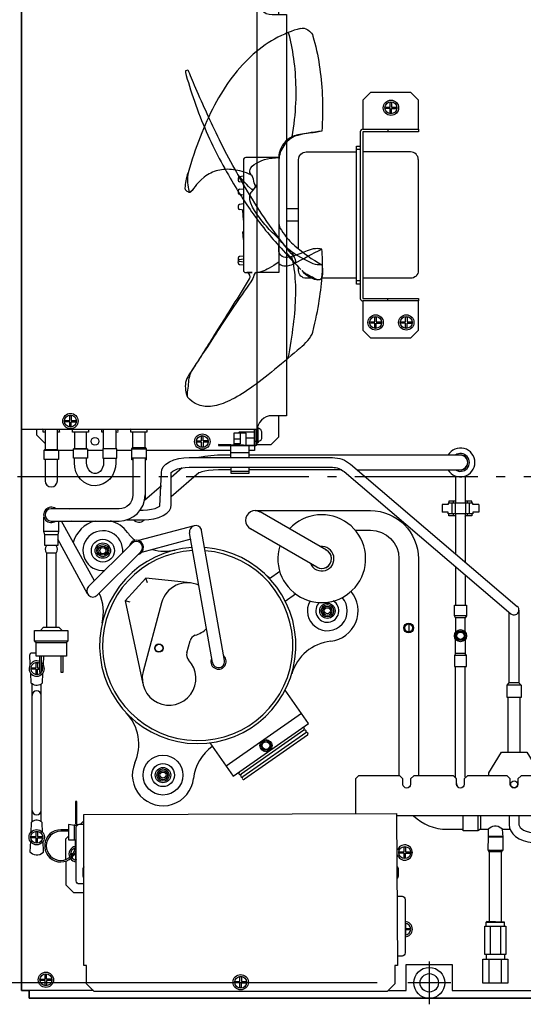
# Model space of a CAD drawing. Extents: x -1166 to 965, y -738 to 817.
# Drawn here: x -441 to -113, y -344 to 298 of the extents above; entities that cross this region are included whole.
import ezdxf

# ---------------------------------------------------------------- set-up
doc = ezdxf.new("R2010")
doc.units = 0
doc.header["$LTSCALE"] = 20
doc.header["$MEASUREMENT"] = 0
doc.linetypes.add('DASHDOT', pattern=[5.5, 4, -0.6, 0.3, -0.6])
for name, color, linetype in [('BASIS', 6, 'DASHDOT'), ('DETAIL', 5, 'CONTINUOUS'), ('FIX', 11, 'CONTINUOUS'), ('NOTE', 4, 'CONTINUOUS'), ('OUTLINE', 3, 'CONTINUOUS'), ('SIZE', 30, 'CONTINUOUS')]:
    doc.layers.add(name, color=color, linetype=linetype)

msp = doc.modelspace()

# ---------------------------------------------------------------- linework, layer by layer
at = {"layer": 'BASIS', "color": 6, "linetype": 'DASHDOT'}
msp.add_lwpolyline([(517.537, 0), (-517.537, 0)], dxfattribs=at)
at = {"layer": 'DETAIL', "color": 5, "linetype": 'CONTINUOUS'}
for points in [[(-189, -318), (-159, -318), (-159, -335), (-92, -335), (-92, 335), (-159, 335), (-159, 318), (-189, 318), (-189, 335), (-440, 335), (-440, -335), (-440, 31.2), (-286.4, 31.2)], [(-434.5, -340), (435, -340), (-434.5, -340), (435, -340), (-435, -340), (435, -340), (435, -335), (440, -335), (440, 335), (440, -335), (440, 335), (440, -335), (440, 335), (390, 335), (390, -264.5), (390, -261.5)], [(-272.2, 301.5), (-272.2, 315.2), (-277.2, 320.2), (-286.4, 320.2), (-286.4, 21.2), (-277.2, 21.2), (-272.2, 26.2), (-272.2, 39.9)], [(-393.05, -335), (-440, -335), (-440, 31.2), (-440, -335), (-440, 31.2), (-440, 310.2), (-286.4, 310.2)], [(-258.0842, 292.4756), (-260.0894, 291.8773), (-262.0698, 291.2312), (-264.0248, 290.5376), (-265.9538, 289.797), (-267.2, 289.2707), (-268.235, 288.8336), (-270.4764, 287.8027), (-272.6772, 286.7052), (-274.8369, 285.5421), (-276.955, 284.3144), (-279.031, 283.0233), (-281.0641, 281.6703), (-283.0535, 280.2569), (-284.9995, 278.7843), (-286.9027, 277.2531), (-288.7637, 275.6642), (-290.5836, 274.0176), (-292.3696, 272.308), (-294.126, 270.5326), (-295.8525, 268.693), (-297.5479, 266.7917), (-299.2122, 264.831), (-300.8452, 262.813), (-302.4461, 260.7409), (-304.014, 258.617), (-305.5486, 256.4436), (-307.0508, 254.2205), (-308.5201, 251.9491), (-309.9555, 249.6309), (-311.3562, 247.2671), (-312.7225, 244.8582), (-314.0539, 242.4062), (-315.3488, 239.9151), (-316.6083, 237.3857), (-317.8327, 234.8219), (-319.0227, 232.2271), (-320.1799, 229.6027), (-321.3057, 226.9498), (-322.4009, 224.2716), (-323.4717, 221.5561), (-324.5248, 218.7876), (-325.5603, 215.9651), (-326.5764, 213.0927), (-327.5711, 210.1755), (-328.543, 207.2174), (-329.4899, 204.2253), (-330.4021, 201.2308), (-331.2749, 198.252), (-331.5534, 197.0479), (-331.7163, 195.7785), (-331.7674, 194.4398), (-331.7149, 193.0534), (-331.5798, 191.6731), (-331.3984, 190.3741), (-331.1517, 188.8626), (-330.9649, 187.6616), (-330.9077, 187.1789)], [(-265.9538, 289.797), (-265.4542, 287.8506), (-264.9756, 285.8571), (-264.5172, 283.808), (-264.0769, 281.688), (-263.6615, 279.5261), (-263.2744, 277.3313), (-262.914, 275.0927), (-262.5825, 272.8168), (-262.2799, 270.4967), (-262.0095, 268.1547), (-261.7731, 265.8), (-261.5703, 263.4241), (-261.4013, 261.022), (-261.2666, 258.591), (-261.1674, 256.1508), (-261.1047, 253.7164), (-261.0787, 251.287), (-261.0895, 248.833), (-261.1388, 246.3208), (-261.2293, 243.75), (-261.3633, 241.1299), (-261.5437, 238.4619), (-261.7731, 235.7458), (-262.054, 232.9886), (-262.3888, 230.1947), (-262.7792, 227.3718), (-263.2265, 224.5309), (-263.7327, 221.6752), (-265.207, 220.8137), (-266.5479, 219.8068), (-267.7442, 218.6873), (-268.7904, 217.4863), (-269.6867, 216.2306), (-270.4367, 214.9416), (-271.0466, 213.6346), (-271.525, 212.3126), (-271.8686, 211.0124), (-272.0662, 209.9309), (-272.1795, 208.8532), (-272.2, 133.2), (-286.2679, 133.2)], [(-258.0843, 292.4756), (-256.8106, 292.6437), (-255.6803, 292.5329), (-254.461, 292.1837), (-253.2367, 291.5898), (-252.1053, 290.7804), (-250.8868, 289.4779), (-250.2505, 288.4373), (-249.8572, 287.4212), (-249.2213, 285.1031), (-248.6187, 282.7638), (-248.0492, 280.4029), (-247.5142, 278.0263), (-247.0158, 275.6457), (-246.5549, 273.2677), (-246.131, 270.8928), (-245.7427, 268.518), (-245.389, 266.1394), (-245.0688, 263.7535), (-244.7812, 261.3539), (-244.5252, 258.9349), (-244.3012, 256.5001), (-244.1098, 254.0576), (-243.9507, 251.6067), (-243.823, 249.1338), (-243.7261, 246.628), (-243.6599, 244.0857), (-243.6242, 241.503), (-243.6191, 238.8795), (-243.6447, 236.2179), (-243.7008, 233.5258), (-243.7869, 230.8158), (-243.9022, 228.1058), (-244.0456, 225.4289), (-246.3608, 225.156), (-248.663, 224.8523), (-250.9488, 224.5132), (-253.0595, 224.1615), (-255.4542, 223.7106), (-257.662, 223.239), (-259.8047, 222.7229), (-260.9941, 222.3597), (-262.1582, 221.885), (-263.2858, 221.3045), (-264.3701, 220.6239), (-265.4038, 219.8502), (-266.845, 218.5326), (-268.1366, 217.0543), (-268.9059, 215.9969), (-269.5969, 214.8954), (-270.2069, 213.7615), (-270.734, 212.607), (-271.1778, 211.4432), (-271.5391, 210.28), (-271.8196, 209.1256), (-272.0018, 208.0641), (-272.1162, 206.9829), (-272.1753, 205.909), (-272.1966, 204.8684), (-272.1999, 204.0903)], [(-331.4456, 265.1868), (-332.8731, 264.8425), (-333.0358, 263.8099), (-332.4815, 261.8306), (-331.8045, 259.4809), (-331.1013, 257.1133), (-330.3704, 254.7249), (-329.61, 252.3126), (-328.8181, 249.8735), (-327.9936, 247.4074), (-327.1383, 244.9234), (-326.2547, 242.4308), (-325.3408, 239.9265), (-324.3946, 237.4077), (-323.4243, 234.8982), (-322.4409, 232.426), (-321.4446, 229.9901), (-320.4309, 227.5794), (-319.4001, 225.194), (-318.3542, 222.8382), (-317.2925, 220.5105), (-316.2131, 218.2067), (-315.1146, 215.9247), (-313.996, 213.6627), (-313.1934, 212.0768)], [(-333.0139, 263.7351), (-333.0358, 263.8099)], [(-332.8731, 264.8425), (-332.8517, 264.8461)], [(-331.4616, 265.1822), (-331.0476, 264.7946)], [(-265.1404, 147.0433), (-267.1104, 149.4702), (-269.0558, 151.9204), (-270.964, 154.3765), (-272.8328, 156.8337), (-274.66, 159.287), (-276.4436, 161.7313), (-278.1816, 164.1614), (-279.8746, 166.5758), (-281.5262, 168.9772), (-283.1402, 171.3693), (-284.7226, 173.7594), (-286.2819, 176.1591), (-287.8259, 178.5792), (-289.3571, 181.0224), (-290.8741, 183.4853), (-292.3766, 185.9662), (-293.8659, 188.4656), (-295.3384, 190.9761), (-296.7852, 193.4802), (-298.1972, 195.9594), (-299.567, 198.3975), (-300.8983, 200.7984), (-302.201, 203.178), (-303.4845, 205.5522), (-304.7538, 207.9297), (-306.0084, 210.3093), (-307.247, 212.6885), (-308.4678, 215.0638), (-309.6664, 217.4266), (-310.8382, 219.7672), (-311.9785, 222.0756), (-313.0807, 224.3364), (-314.1379, 226.5331), (-315.1513, 228.6657), (-316.127, 230.7444), (-317.0734, 232.7843), (-317.9995, 234.8027), (-318.914, 236.8169), (-319.8254, 238.843), (-320.7393, 240.891), (-321.6604, 242.9696), (-322.5935, 245.0874), (-323.536, 247.2366), (-324.4688, 249.3707), (-325.3701, 251.4385), (-326.2194, 253.3928), (-327.0083, 255.2158), (-327.743, 256.9235), (-328.4308, 258.5329), (-329.078, 260.0587), (-329.6871, 261.5068), (-330.2565, 262.8734), (-330.7852, 264.1549), (-331.0634, 264.835)], [(-181, 226.7), (-181, 245.7), (-186, 250.7), (-212.4, 250.7), (-217.4, 245.7), (-217.4, 226.7), (-181, 226.7), (-181, 225.1), (-217.4, 225.1), (-217.4, 116.3), (-181, 116.3), (-181, 114.7), (-217.4, 114.7), (-217.4, 95.7), (-212.4, 90.7), (-186, 90.7), (-181, 95.7), (-181, 114.7)], [(-202.4325, 241.15), (-199.45, 241.15), (-199.45, 244.1325)], [(-198.55, 244.1325), (-198.55, 241.15), (-195.5675, 241.15)], [(-199.45, 237.2675), (-199.45, 240.25), (-202.4325, 240.25)], [(-198.55, 237.2675), (-198.55, 240.25), (-195.5675, 240.25)], [(-244.0456, 225.4289), (-245.0997, 225.2286), (-246.1475, 225.0389), (-247.1817, 224.8613), (-248.1922, 224.697), (-249.6522, 224.4755), (-251.0314, 224.2822), (-253.6087, 223.9322), (-255.711, 223.6271), (-257.7766, 223.307), (-259.8047, 222.9704), (-260.9795, 222.7155), (-262.1162, 222.3645), (-263.207, 221.9252), (-263.7327, 221.6752)], [(-201, 226.7), (-201, 225.1)], [(-253.0587, 224.1616), (-259.8047, 222.9721)], [(-313.1936, 212.0772), (-312.0686, 209.8915), (-310.9341, 207.7192), (-309.7587, 205.502), (-308.5579, 203.2718), (-307.3564, 201.0753), (-306.1714, 198.9427), (-305.0096, 196.8842), (-303.8762, 194.9067), (-302.7704, 193.0063), (-301.6877, 191.1732), (-300.6236, 189.3981), (-299.5737, 187.6723), (-298.5357, 185.9913), (-297.5205, 184.371), (-296.5428, 182.8328), (-295.6178, 181.3973), (-294.7401, 180.0531), (-293.865, 178.7297), (-292.9419, 177.3519), (-291.937, 175.8729), (-290.8894, 174.3544), (-289.8582, 172.8825), (-288.8871, 171.5169), (-287.9719, 170.2483), (-287.0995, 169.055), (-286.2574, 167.9182), (-285.4443, 166.8342), (-284.6642, 165.8067), (-283.2198, 163.936), (-281.9397, 162.3119), (-280.7062, 160.7756), (-279.4781, 159.272), (-278.2783, 157.8265), (-277.0497, 156.3681), (-275.7779, 154.8796), (-274.5166, 153.423), (-273.2575, 151.9861), (-271.9813, 150.545), (-270.6693, 149.0773), (-269.2952, 147.5526), (-267.8427, 145.9519), (-266.3049, 144.266), (-264.6717, 142.4822), (-262.9406, 140.5948)], [(-219, 125.7), (-221.4, 125.7), (-221.4, 215.7), (-219, 215.7)], [(-219, 213.4701), (-221.4, 213.4701)], [(-295.2, 206.6996), (-295.2, 134.7004)], [(-290.4012, 201.5023), (-289.4967, 202.5586), (-288.1584, 203.6379), (-286.6227, 204.6109), (-284.9874, 205.4892), (-283.2633, 206.2531), (-281.4495, 206.8948), (-279.5455, 207.41), (-277.5473, 207.7973), (-276.5132, 207.9427), (-275.458, 208.0554), (-274.3835, 208.1356), (-273.2917, 208.1835), (-272.2, 208.2)], [(-181.2, 206.9), (-181.2, 134.5)], [(-290.4295, 197.0496), (-291.8582, 197.6434), (-293.2794, 198.1864), (-294.6928, 198.6775), (-296.0977, 199.1154), (-297.4929, 199.4989), (-298.8772, 199.8268), (-300.2493, 200.0978), (-301.608, 200.311), (-302.9522, 200.4654), (-304.2811, 200.5603), (-305.5941, 200.5951), (-306.8903, 200.5691), (-308.1692, 200.482), (-309.4294, 200.3332), (-310.6698, 200.1229), (-311.889, 199.8509), (-313.0867, 199.5173), (-314.2625, 199.1222), (-315.4146, 198.6665), (-316.5427, 198.1504), (-317.6473, 197.5741), (-318.7275, 196.9379), (-319.7813, 196.2436), (-320.8072, 195.4923), (-322.78, 193.8169), (-324.719, 191.8404), (-325.6991, 190.7094), (-326.6836, 189.4809), (-327.6585, 188.1713), (-328.6044, 186.8067)], [(-290.4325, 197.3225), (-290.9386, 198.4473), (-291.0315, 199.4988), (-290.8428, 200.5699), (-290.4012, 201.5023)], [(-328.6043, 186.8068), (-329.7177, 185.8781), (-330.784, 185.7056), (-331.868, 186.037), (-332.8755, 187.222), (-333.1005, 188.3788), (-333.0298, 189.6121), (-332.9053, 190.7076), (-332.7273, 191.8983), (-332.5003, 193.1621), (-332.2294, 194.4752), (-331.92, 195.815), (-331.5895, 197.1142), (-331.275, 198.2517)], [(-288.5783, 187.3097), (-289.6617, 187.4253), (-291.8582, 189.4118), (-293.2794, 190.8659), (-294.6928, 192.3797), (-296.0977, 193.9523), (-297.4929, 195.5825), (-298.8772, 197.269)], [(-298.7, 194.6956), (-298.7, 193.4331)], [(-295.2, 196.0644), (-297.8414, 195.687)], [(-289.8642, 196.6411), (-290.4325, 197.3226)], [(-286.8299, 188.4619), (-287.3136, 189.512), (-287.7402, 190.6283), (-288.0959, 191.7796), (-288.3715, 192.9349), (-288.6255, 194.121), (-288.967, 195.1439), (-289.5626, 196.2726), (-290.4295, 197.0496)], [(-330.9077, 187.1789), (-330.6987, 186.1754), (-329.6763, 185.6689), (-328.6044, 186.8067)], [(-298.7, 186.5825), (-298.7, 185.3175)], [(-295.2, 192.0644), (-297.8414, 192.4417)], [(-297.8414, 187.5727), (-295.2, 187.95)], [(-286.8299, 190.421), (-287.4629, 189.2199), (-288.0959, 188.0365), (-289.0666, 186.9387), (-290.1722, 185.7524), (-290.3111, 185.5424)], [(-331.0671, 185.74), (-330.1368, 185.5719)], [(-297.8414, 184.3273), (-295.2, 183.95)], [(-290.0091, 177.4289), (-290.4072, 178.494), (-290.7588, 179.7716), (-290.9522, 180.8947), (-291.0311, 181.918), (-291.0015, 183.0588), (-290.8193, 184.2241), (-290.4424, 185.307), (-290.3111, 185.5424)], [(-298.7, 176.6289), (-298.7, 175.3637)], [(-295.2, 177.9963), (-297.8414, 177.6189)], [(-295.2, 173.9963), (-297.8414, 174.3736)], [(-295.2, 167.4321), (-295.7, 173.9679), (-295.2, 173.9679)], [(-244.0456, 138.187), (-245.0997, 138.182), (-246.1475, 138.2478), (-247.1817, 138.382), (-248.1922, 138.5814), (-249.6522, 138.9961), (-251.0314, 139.5404), (-253.6087, 140.8294), (-255.711, 141.9325), (-257.7766, 143.0575), (-259.8047, 144.2034), (-260.9795, 144.8979), (-262.1162, 145.604), (-263.207, 146.3119), (-264.2382, 147.0954), (-265.6695, 148.3624), (-266.9632, 149.5661), (-268.1098, 150.6851), (-269.1057, 151.7038), (-270.2027, 152.8915), (-271.2203, 154.0917), (-273.0722, 156.1), (-274.171, 157.142), (-275.2462, 158.1955), (-276.2983, 159.2597), (-277.3269, 160.3328), (-278.3295, 161.4113), (-279.3045, 162.4923), (-280.2528, 163.5747), (-281.1778, 164.6603), (-282.0825, 165.7515), (-282.9693, 166.8493), (-283.839, 167.9535), (-284.6928, 169.0637), (-285.5315, 170.1795), (-286.3561, 171.3006), (-287.1579, 172.413), (-287.9817, 173.6266), (-288.6974, 174.7988), (-289.302, 175.9093), (-289.802, 176.9507), (-290.0091, 177.4289)], [(-259.2, 174.7), (-267.2, 174.7)], [(-272.1999, 168.903), (-272.1966, 167.6515), (-272.1819, 166.538), (-272.1319, 165.3507), (-272.0018, 164.2155), (-271.6894, 163.1762), (-271.1778, 162.0773), (-270.4808, 160.8398), (-269.5969, 159.4777), (-268.5308, 158.0125), (-267.7239, 156.991), (-266.845, 155.9434), (-265.8996, 154.8784), (-264.8937, 153.8048), (-263.8338, 152.7313), (-262.7269, 151.6667), (-261.5802, 150.6196), (-260.4017, 149.5993), (-257.662, 147.389), (-255.4542, 145.7047), (-253.2141, 144.0768), (-250.9488, 142.5095), (-248.663, 141.0048), (-246.3608, 139.5639), (-244.0456, 138.187), (-243.9022, 137.1546), (-243.7008, 135.2235), (-243.6191, 133.5284), (-243.6599, 132.0901), (-243.823, 130.9037), (-244.3012, 129.565), (-245.389, 128.5707), (-246.5549, 128.441), (-248.0492, 128.8757), (-249.2213, 129.4961), (-250.2505, 130.1361), (-251.4468, 130.7228), (-252.4662, 131.2313), (-253.6393, 131.8763), (-254.8726, 132.6549), (-256.0704, 133.5426), (-257.1568, 134.497), (-255.9801, 133.2647), (-254.585, 132.0473), (-253.1942, 131.0205), (-251.8115, 130.1777), (-250.4448, 129.5105), (-249.0625, 128.9941), (-247.6639, 128.626), (-246.6305, 128.4501)], [(-259.2, 166.7), (-267.2, 166.7)], [(-295.2, 154.7609), (-295.7, 159.8243), (-295.2, 159.8243)], [(-295.2, 159.7419), (-295.7, 159.7419)], [(-295.2, 158.7457), (-295.7, 158.7457)], [(-295.2, 157.2514), (-295.7, 157.2514)], [(-295.2, 157.1054), (-295.7, 157.1054)], [(-295.2, 155.7571), (-295.7, 155.7571)], [(-271.9449, 155.0672), (-272.1926, 153.9228), (-272.1997, 152.9457)], [(-272.1996, 139.243), (-271.1778, 138.5795), (-269.9122, 137.8239), (-268.9059, 137.5922), (-267.7239, 137.5463), (-266.3803, 137.6962), (-264.8937, 138.0469), (-263.8338, 138.3924), (-262.7269, 138.8256), (-261.6847, 139.2956), (-260.4017, 139.945), (-257.662, 141.472), (-255.4542, 142.6847), (-253.2141, 143.8891), (-250.9488, 145.0773), (-248.663, 146.2428), (-246.3608, 147.3801), (-244.0456, 148.484), (-245.0997, 148.6894), (-246.1475, 148.8133), (-247.1817, 148.8567), (-248.1922, 148.8215), (-249.6522, 148.6284), (-251.0314, 148.2774), (-253.6087, 147.3384), (-255.711, 146.5403), (-257.7766, 145.7355), (-259.8047, 144.9261), (-260.9795, 144.4866), (-262.1162, 144.1315), (-263.207, 143.863), (-264.2382, 143.5984), (-265.4181, 143.2969), (-266.5479, 143.1198), (-267.7442, 143.0901), (-268.7904, 143.2377), (-269.9527, 143.683), (-271.0466, 144.5888), (-271.7696, 145.8364), (-272.0302, 146.8403), (-272.1366, 147.8879), (-272.1848, 149.1121), (-272.1984, 150.3499), (-272.1999, 151.1383)], [(-258.0843, 84.1582), (-256.8106, 85.2818), (-255.6803, 86.3302), (-254.461, 87.5348), (-253.2367, 88.8644), (-252.1053, 90.2725), (-251.1537, 91.7), (-250.435, 93.0845), (-249.9625, 94.3715), (-249.2213, 97.5008), (-248.6187, 100.1837), (-248.0492, 102.8213), (-247.5142, 105.4085), (-247.0158, 107.9334), (-246.5549, 110.3913), (-246.131, 112.7833), (-245.7427, 115.1145), (-245.389, 117.3898), (-245.0688, 119.6141), (-244.7812, 121.7939), (-244.5252, 123.935), (-244.3012, 126.0348), (-244.1098, 128.0869), (-243.9977, 129.5), (-243.823, 132.0625), (-243.7261, 134.0058), (-243.6599, 135.9242), (-243.6242, 137.82), (-243.6191, 139.6921), (-243.6447, 141.5378), (-243.7008, 143.3508), (-243.7869, 145.1219), (-243.9022, 146.8396), (-244.0456, 148.484)], [(-298.7, 142.6715), (-298.7, 141.4072)], [(-295.2, 144.0394), (-297.8414, 143.662)], [(-297.8414, 141.8227), (-295.2, 142.2)], [(-258.0842, 135.4662), (-260.0894, 137.7823), (-262.0698, 140.1195), (-264.0248, 142.4757), (-265.9538, 144.8489), (-267.2, 146.433)], [(-265.9538, 144.8489), (-264.9756, 143.2917), (-264.0769, 141.9973), (-263.2744, 140.9744), (-262.2799, 139.9513), (-261.2666, 139.5764), (-261.1388, 140.749), (-261.5437, 142.1952), (-262.054, 143.4653), (-262.7792, 144.9637), (-263.7327, 146.6634)], [(-265.9538, 77.4541), (-265.4542, 80.2138), (-264.9756, 82.9512), (-264.5172, 85.6781), (-264.0769, 88.4147), (-263.6615, 91.1236), (-263.2744, 93.7944), (-262.914, 96.4415), (-262.5825, 99.0579), (-262.2799, 101.6521), (-262.0095, 104.2002), (-261.7731, 106.6939), (-261.5703, 109.1436), (-261.4013, 111.5554), (-261.2666, 113.9326), (-261.1674, 116.2572), (-261.1047, 118.5165), (-261.0787, 120.7129), (-261.0895, 122.8742), (-261.1388, 125.0302), (-261.2293, 127.181), (-261.3633, 129.3189), (-261.5437, 131.4429), (-261.7731, 133.5536), (-262.054, 135.6461), (-262.3888, 137.7179), (-262.7792, 139.7644), (-263.2265, 141.7792), (-263.7327, 143.7614)], [(-261.9441, 143.2185), (-262.8492, 144.2878), (-264.0061, 145.6703), (-265.1405, 147.0433)], [(-295.2, 140.0394), (-297.8414, 140.4167)], [(-297.8414, 138.5773), (-295.2, 138.2)], [(-272.1449, 139.9785), (-273.8176, 138.9124), (-275.4698, 137.8848), (-276.9889, 136.9714), (-278.3791, 136.1714), (-279.6502, 135.4796), (-280.8063, 134.893), (-281.852, 134.407), (-283.2414, 133.8473), (-284.4279, 133.4743), (-285.4314, 133.2654), (-286.2687, 133.2)], [(-262.7377, 140.38), (-261.7122, 139.3241), (-260.4236, 137.9805), (-259.4218, 136.9184), (-258.4904, 135.9108), (-257.8793, 135.232)], [(-291.405, 129.1329), (-292.7015, 127.0026), (-294.0082, 124.8672), (-295.3326, 122.7132), (-296.6696, 120.5475), (-298.0144, 118.3769), (-299.3618, 116.2085), (-300.7065, 114.0493), (-302.0436, 111.9065), (-303.3675, 109.7877), (-304.6728, 107.701), (-305.9541, 105.6541), (-307.2069, 103.6536), (-310.7561, 97.9875), (-313.9617, 92.8696), (-314.9669, 91.266), (-315.9561, 89.6893), (-316.9396, 88.1239), (-317.9174, 86.5701), (-318.8821, 85.0396), (-319.8331, 83.5335), (-320.7752, 82.0441), (-321.7069, 80.574), (-322.6202, 79.1359), (-323.5078, 77.741), (-324.3621, 76.4015), (-325.1807, 75.1216), (-325.9617, 73.9045), (-326.7036, 72.7528), (-327.4067, 71.6664), (-328.0737, 70.6415), (-329.3134, 68.7559), (-329.9717, 67.7677)], [(-286.8299, 133.2171), (-287.8671, 132.6294), (-288.3715, 131.6121), (-288.7018, 130.467), (-289.1624, 129.2907), (-289.6617, 128.2682), (-290.3371, 127.1632), (-291.8582, 125.0447), (-293.2794, 123.0477), (-294.6928, 121.0429), (-296.0977, 119.0323), (-297.4929, 117.0186), (-298.8772, 115.0042), (-300.2493, 112.9924), (-301.608, 110.9861), (-302.9522, 108.988), (-304.2811, 107.0004), (-305.5941, 105.0257), (-306.8903, 103.0661), (-308.1692, 101.1243), (-309.4294, 99.2031), (-310.6698, 97.306), (-311.889, 95.4363), (-313.0867, 93.5959), (-314.2625, 91.7869), (-315.4146, 90.013), (-316.5427, 88.2753), (-318.7275, 84.9081), (-320.8072, 81.701), (-321.8051, 80.162), (-322.78, 78.6581), (-323.7465, 77.1682), (-324.719, 75.6715), (-325.6991, 74.168), (-326.6836, 72.665), (-327.6585, 71.1869), (-328.6044, 69.7653)], [(-289.5668, 133.2001), (-290.5772, 133.2074), (-291.613, 133.235), (-292.7117, 133.3141), (-292.9966, 133.3551)], [(-292.9966, 133.3551), (-291.9526, 132.7672), (-291.8548, 132.6677)], [(-291.8548, 132.6677), (-291.2157, 131.6065), (-291.037, 130.4716), (-291.2751, 129.3837), (-291.405, 129.133)], [(-221.4, 129.5), (-244.3447, 129.5)], [(-219, 127.9299), (-221.4, 127.9299)], [(-201, 114.7), (-201, 116.3)], [(-212.4325, 101.15), (-209.45, 101.15), (-209.45, 104.1325)], [(-208.55, 104.1325), (-208.55, 101.15), (-205.5675, 101.15)], [(-192.4325, 101.15), (-189.45, 101.15), (-189.45, 104.1325)], [(-188.55, 104.1325), (-188.55, 101.15), (-185.5675, 101.15)], [(-209.45, 97.2675), (-209.45, 100.25), (-212.4325, 100.25)], [(-208.55, 97.2675), (-208.55, 100.25), (-205.5675, 100.25)], [(-189.45, 97.2675), (-189.45, 100.25), (-192.4325, 100.25)], [(-188.55, 97.2675), (-188.55, 100.25), (-185.5675, 100.25)], [(-258.0842, 84.1582), (-260.0894, 82.4404), (-262.0698, 80.7493), (-264.0248, 79.0867), (-265.9538, 77.4541), (-267.2, 76.3963), (-268.235, 75.5178), (-270.4764, 73.6308), (-272.6772, 71.7952), (-274.8369, 70.0133), (-276.955, 68.2869), (-279.031, 66.6179), (-281.0641, 65.0084), (-283.0535, 63.4604), (-284.9995, 61.975), (-286.9027, 60.5529), (-288.7637, 59.1946), (-290.5836, 57.9003), (-292.3696, 56.6661), (-294.126, 55.4905), (-295.8525, 54.3755), (-297.5479, 53.3235), (-299.2122, 52.3365), (-300.8452, 51.4162), (-302.4461, 50.5645), (-304.014, 49.7826), (-305.5486, 49.0714), (-307.0508, 48.4305), (-308.5201, 47.8602), (-309.9555, 47.3602), (-311.3562, 46.9305), (-312.7225, 46.571), (-314.0539, 46.2817), (-315.3488, 46.0631), (-316.6083, 45.9154), (-317.8327, 45.8395), (-319.0227, 45.836), (-320.1799, 45.9053), (-321.3057, 46.0474), (-322.4009, 46.2626), (-323.4717, 46.5522), (-324.5248, 46.918), (-325.5603, 47.3604), (-326.5764, 47.8793), (-328.543, 49.1442), (-330.4021, 50.6978), (-331.4736, 51.8373), (-331.7625, 53.0545), (-331.7149, 54.2464), (-331.5798, 55.332), (-331.3984, 56.5341), (-331.21, 57.8012), (-331.0476, 59.083), (-330.9329, 60.35), (-330.8456, 61.6773), (-330.6987, 63.0318), (-330.4903, 64.349), (-330.2254, 65.6052), (-329.9108, 66.775), (-329.553, 67.8373), (-329.0541, 68.9863), (-328.6044, 69.7654)], [(-329.9717, 67.7677), (-330.784, 66.4989), (-331.451, 65.3227), (-332.0602, 64.0491), (-332.5431, 62.763), (-332.8755, 61.5129), (-333.0588, 60.3081), (-333.0975, 59.1482), (-333.0298, 57.8242), (-332.9053, 56.5617), (-332.7273, 55.3857), (-332.5003, 54.3184), (-332.1304, 53.0997), (-331.5895, 51.9757), (-331.275, 51.5682)], [(-328.6043, 69.7655), (-329.3472, 68.6821), (-329.9173, 67.8488)], [(-411.4325, 36.85), (-408.45, 36.85), (-408.45, 39.8325)], [(-407.55, 39.8325), (-407.55, 36.85), (-404.5675, 36.85)], [(-408.45, 32.9675), (-408.45, 35.95), (-411.4325, 35.95)], [(-407.55, 32.9675), (-407.55, 35.95), (-404.5675, 35.95)], [(-285.7, 32.2), (-286.1265, 32.2)], [(-285.7, 22.2017), (-285.7, 32.1983)], [(-424.48, 21.68), (-430, 27.2), (-430, 31.2)], [(-424.48, 31.2), (-424.48, 17.7464), (-416.48, 17.7464), (-416.48, 31.2)], [(-405.4317, 29.2), (-405.4308, 18.544), (-397.4308, 18.5446), (-397.4317, 29.2)], [(-377.7788, 18.2004), (-386.3789, 18.5461), (-386.3799, 31.2)], [(-378.3799, 31.2), (-378.3789, 18.5467)], [(-367.33, 19.2), (-367.33, 29.2)], [(-359.33, 19.2), (-359.33, 29.2)], [(-325.4325, 23.45), (-322.45, 23.45), (-322.45, 26.4325)], [(-318.5675, 23.45), (-321.55, 23.45), (-321.55, 26.4325)], [(-293.4, 21.2), (-293.4, 28.4), (-301.4, 28.4), (-301.4, 21.2)], [(-297.4, 28.4), (-297.4, 21.6), (-301.4, 21.6)], [(-297.9, 29.2), (-298.4, 28.4)], [(-288, 29.2), (-297.9, 29.2), (-297.9, 28.4)], [(-288, 21.2), (-288, 31.2)], [(-287.2, 31.2), (-287.2, 21.2)], [(-283.8, 23.7381), (-283.3, 24.9445), (-283.3, 26.75), (-283.3, 29.4555), (-283.8, 30.6325), (-283.8, 30.6619)], [(-322.45, 19.5675), (-322.45, 22.55), (-325.4325, 22.55)], [(-318.5675, 22.55), (-321.55, 22.55), (-321.55, 19.5675)], [(-306.4, 21.2), (-306.4, 20.4)], [(-303.4, 12.5679), (-303.4, 20.4)], [(-297.4, 24.6), (-301.4, 24.6)], [(-288, 25.2), (-293.4, 25.2)], [(-291.4, 12.5679), (-291.4, 20.4)], [(-288, 20.4), (-288, 17.2), (-291.4, 17.2)], [(-288, 23.2), (-287.2, 23.2)], [(-285.7, 22.2), (-286.4, 22.2)], [(-424.48, 17.7464), (-425.08, 17.4)], [(-425.08, 11.4), (-425.08, 17.4), (-415.88, 17.4), (-415.88, 11.4)], [(-416.48, 17.7464), (-415.88, 17.4)], [(-406.0307, 17.2), (-415.88, 17.2)], [(-405.4308, 18.544), (-406.0308, 18.1975)], [(-406.0303, 12.1975), (-406.0308, 18.1975), (-396.8308, 18.1983), (-396.8303, 12.1983)], [(-397.4308, 18.5446), (-396.8308, 18.1983)], [(-386.9788, 17.2), (-396.8307, 17.2)], [(-386.9788, 18.1996), (-386.3789, 18.5461)], [(-377.7783, 12.2004), (-377.7788, 18.2004), (-386.9788, 18.1996), (-386.9783, 12.1996)], [(-367.93, 17.2), (-377.7788, 17.2)], [(-367.93, 18.2), (-367.33, 19.2), (-359.33, 19.2), (-358.73, 18.2)], [(-367.93, 11.2), (-367.93, 18.2), (-358.73, 18.2), (-358.73, 11.2)], [(-303.4, 17.2), (-358.73, 17.2)], [(-303.4, 14.16), (-307.8029, 14.16), (-312.1484, 14.069), (-316.3598, 13.7956), (-320.3253, 13.335), (-323.898, 12.6791), (-324.2963, 12.5679)], [(-303.4, 15.9), (-291.4, 15.9)], [(-415.8807, 11.4), (-425.0793, 11.4)], [(-396.8305, 12.1983), (-406.03, 12.1975)], [(-378.3783, 12.2003), (-378.3781, 9.2003), (-378.6417, 6.2462), (-379.422, 3.4105), (-380.6771, 0.8213), (-382.3644, -1.446), (-384.3922, -3.2833), (-386.7087, -4.6547), (-389.1959, -5.4986), (-391.9049, -5.8011), (-394.4048, -5.5435), (-396.9276, -4.7322), (-399.2908, -3.3746), (-401.3681, -1.5286), (-403.094, 0.7605), (-404.3738, 3.3779), (-405.1646, 6.2362), (-405.43, 9.1976), (-405.4303, 12.1976)], [(-386.3783, 12.1997), (-386.3781, 9.1997), (-386.5356, 7.5544), (-386.9959, 6.0079), (-387.734, 4.6336), (-388.7083, 3.5102), (-389.8836, 2.6945), (-391.2243, 2.2535), (-392.6209, 2.2596), (-393.9565, 2.7109), (-395.1225, 3.5309), (-396.0865, 4.6518), (-396.8165, 6.0182), (-397.2728, 7.5562), (-397.43, 9.1982), (-397.4303, 12.1982)], [(-386.9781, 12.1996), (-377.7786, 12.2004)], [(-367.33, 11.2), (-367.9293, 11.2)], [(-358.7316, 12.2), (-367.9284, 12.2)], [(-359.33, 12.2), (-359.33, -15.0607)], [(-359.33, 11.2), (-358.7307, 11.2)], [(-225.3649, 8.2241), (-116.6402, -84.4638)], [(-371.2629, -27.975), (-360.48, -27.975), (-356.9601, -27.8075), (-353.5479, -27.3034), (-350.3427, -26.4527), (-347.4517, -25.2298), (-345.1087, -23.6716), (-343.5131, -21.9371), (-342.5996, -20.0996), (-342.305, -18.2244), (-342.305, 2.8174)], [(-335.1209, 5.8313), (-342.305, -0.3684)], [(-324.2063, 2.6757), (-342.305, -12.9432)], [(-342.3047, 2.7787), (-341.3004, 3.7558), (-340.0257, 4.463), (-338.2036, 5.1526), (-335.9122, 5.72), (-333.2839, 6.0898), (-330.48, 6.2179)], [(-303.4, 4.64), (-307.8029, 4.64), (-311.4202, 4.5707), (-314.8654, 4.3681), (-317.9673, 4.0495), (-320.447, 3.6695), (-322.239, 3.2885), (-323.4359, 2.9473), (-324.1893, 2.656)], [(-303.4, 6.2179), (-303.4, 2.4), (-291.4, 2.4), (-291.4, 6.2179)], [(-303.4, 3.6728), (-291.4, 3.6728)], [(-231.3557, 4.64), (-291.4, 4.64)], [(-229.4845, 3.3918), (-120.7598, -89.2962)], [(-156.875, 0.5597), (-156.875, -17.1)], [(-150.525, 0.5595), (-150.525, -17.1)], [(-348.655, -5.8483), (-359.7735, -15.4434)], [(-165.7, -18.1), (-165.7, -23.1)], [(-141.7013, -18.1), (-145.6187, -18.1), (-145.6187, -17.1), (-161.7813, -17.1), (-161.7813, -18.1), (-165.6987, -18.1)], [(-156.875, -15.85), (-161.2, -15.85), (-161.2, -17.1)], [(-159.2851, -17.1), (-159.2851, -24.1)], [(-158.2, -17.1), (-158.2, -15.85)], [(-157.0663, -17.1), (-157.0663, -24.1)], [(-146.2, -17.1), (-146.2, -15.85), (-150.525, -15.85)], [(-150.3337, -17.1), (-150.3337, -24.1)], [(-149.2, -17.1), (-149.2, -15.85)], [(-148.1149, -17.1), (-148.1149, -24.1)], [(-141.7, -18.1), (-141.7, -23.1)], [(-408.48, -20.8), (-407.48, -20.625), (-400.48, -20.625), (-400.48, -20.8)], [(-407.48, -20.8293), (-407.48, -20.625)], [(-240.9747, -47.8887), (-284.276, -22.8887)], [(-141.7013, -23.1), (-145.6187, -23.1), (-145.6187, -24.1), (-161.7813, -24.1), (-161.7813, -23.1), (-165.6987, -23.1)], [(-156.875, -25.35), (-161.2, -25.35), (-161.2, -24.1)], [(-158.2, -25.35), (-158.2, -24.1)], [(-156.875, -24.1), (-156.875, -50.1636)], [(-150.525, -24.1), (-150.525, -55.577)], [(-146.2, -24.1), (-146.2, -25.35), (-150.525, -25.35)], [(-149.2, -25.35), (-149.2, -24.1)], [(-415.72, -28.8), (-415.72, -35.6168), (-425.24, -35.6168), (-425.24, -26.2907)], [(-392.3652, -67.7593), (-413.7252, -28.8)], [(-408.48, -28.8), (-407.48, -28.975)], [(-407.48, -28.7707), (-400.48, -28.975), (-400.48, -28.8)], [(-327.4224, -31.8586), (-363.7132, -41.5827)], [(-359.6793, -27.9369), (-360.2201, -28.4036)], [(-415.72, -35.6168), (-416.305, -37.8), (-424.655, -37.8), (-425.24, -35.6168)], [(-416.305, -37.8), (-416.305, -44.8), (-424.655, -44.8), (-424.655, -37.8)], [(-315.3926, -121.1104), (-330.3263, -36.4169)], [(-307.5141, -119.7212), (-322.4479, -35.0277), (-322.6283, -34.3542)], [(-247.3247, -58.8873), (-290.626, -33.8873)], [(-396.8158, -76.2823), (-416.305, -40.7353)], [(-367.8526, -43.2466), (-396.1368, -71.5309)], [(-329.5683, -40.7158), (-361.7131, -49.329)], [(-417.305, -98.1), (-417.305, -49.666), (-423.655, -49.666), (-423.655, -98.1)], [(-362.1957, -48.9035), (-390.48, -77.1878)], [(-278.2554, -66.2821), (-271.562, -61.5954)], [(-156.875, -58.5079), (-156.875, -83.6)], [(-150.525, -63.9213), (-150.525, -83.6)], [(-329.772, -69.1932), (-358.9023, -66.0179), (-372.2849, -80.8808), (-360.808, -135.073)], [(-357.7005, -69.1667), (-358.9023, -66.0179)], [(-267.931, -81.0268), (-261.2376, -76.3401)], [(-369.0336, -81.7533), (-372.2849, -80.8808)], [(-348.572, -82.0608), (-360.5914, -126.918)], [(-149.725, -90.6), (-157.675, -90.6), (-157.675, -83.6), (-149.725, -83.6), (-149.725, -90.6), (-150.525, -91.9856), (-156.875, -91.9856), (-156.875, -101.2227)], [(-115.525, -86.88), (-115.525, -134.3265), (-114.1, -135.7515), (-123.3, -135.7515), (-121.875, -134.3265), (-121.875, -88.3455)], [(-187.451, -95.9721), (-187.451, -101.0439)], [(-156.875, -91.9856), (-157.675, -90.6)], [(-150.525, -101.2227), (-150.525, -91.9856)], [(-427.48, -100.1), (-425.48, -98.1), (-415.48, -98.1), (-413.48, -100.1)], [(-431.33, -107.1), (-430.33, -108.1), (-410.63, -108.1), (-410.63, -117), (-430.33, -117), (-430.33, -108.1)], [(-409.63, -107.1), (-410.63, -108.1)], [(-332.1474, -114.7171), (-330.0392, -106.8491)], [(-150.525, -105.9773), (-150.525, -115.2144), (-156.875, -115.2144), (-157.675, -116.6), (-157.675, -123.6), (-149.725, -123.6), (-149.725, -116.6), (-157.675, -116.6)], [(-156.875, -115.2144), (-156.875, -105.9773)], [(-149.725, -116.6), (-150.525, -115.2144)], [(-434.1568, -122.3942), (-434.5, -116.0541)], [(-433.4325, -124.55), (-430.45, -124.55), (-430.45, -121.5675)], [(-429.55, -121.5675), (-429.55, -124.55), (-427.98, -124.55)], [(-426.98, -117), (-426.98, -127.5), (-427.98, -127.5), (-427.98, -117)], [(-425.5512, -117), (-425.8432, -122.3942)], [(-412.98, -117), (-412.98, -127.5), (-413.98, -127.5), (-413.98, -117)], [(-433.5, -134.527), (-433.8498, -128.0652)], [(-430.45, -128.4325), (-430.45, -125.45), (-433.4325, -125.45)], [(-429.55, -128.4325), (-429.55, -125.45), (-427.98, -125.45)], [(-426.98, -124.55), (-426.5675, -124.55)], [(-426.5675, -125.45), (-426.98, -125.45)], [(-426.1502, -128.0652), (-426.5, -134.527)], [(-156.7592, -196.4408), (-156.875, -195.1316), (-156.875, -123.6)], [(-150.4158, -196.2158), (-150.525, -195.1316), (-150.525, -123.6)], [(-115.525, -134.3265), (-121.875, -134.3265)], [(-433, -225), (-433, -135)], [(-427, -225), (-427, -135)], [(-317.1485, -173.5166), (-301.9677, -195.1969), (-252.8186, -160.7823), (-267.9993, -139.102)], [(-114.1, -135.7515), (-114.1, -144), (-123.3, -144), (-123.3, -135.7515)], [(-122.67, -179.5), (-122.67, -144)], [(-114.73, -179.5), (-114.73, -144)], [(-257.4072, -154.2291), (-306.5563, -188.6437)], [(-255.7672, -165.2885), (-296.7248, -193.9673)], [(-254.6201, -166.9268), (-295.5777, -195.6056)], [(-253.4729, -168.5651), (-294.4305, -197.2439)], [(-135.2, -195), (-135.2, -193), (-126.95, -179.5), (-110.45, -179.5), (-102.2, -193), (-102.2, -197), (-102.2, -221), (-194.75, -221)], [(-155.208, -202.4797), (-155.7814, -201.2636), (-156.2, -199.7191)], [(-403.8, -227.3064), (-403.8, -211.644), (-404.8, -211.644), (-404.8, -226.644)], [(-403.8, -218.644), (-404.8, -218.644)], [(-401.5, -226.5), (-399.25, -224.25)], [(-142.451, -221), (-142.451, -230.908), (-151.951, -230.908), (-151.951, -221)], [(-140.6323, -221), (-140.6323, -229.858), (-135.711, -229.858), (-135.711, -234.5923), (-135.951, -243.508), (-125.951, -243.508), (-125.951, -235.008), (-126.191, -229.858), (-121.3037, -229.858)], [(-121.875, -221), (-121.875, -227.0535), (-121.6319, -229.0084), (-120.8814, -230.951), (-119.5843, -232.832), (-117.7395, -234.5592), (-115.4251, -236.0319), (-112.766, -237.1891), (-109.8699, -238.0153), (-106.8213, -238.5103), (-103.7, -238.675), (-92, -238.675)], [(-115.525, -221), (-115.525, -227.0535), (-114.8456, -228.6025), (-112.5446, -230.3717), (-110.7618, -231.1618), (-108.6232, -231.7871), (-106.2295, -232.1873), (-103.7, -232.325), (-92, -232.325)], [(-433.5, -225.4737), (-433.8392, -231.919)], [(-426.1608, -231.919), (-426.5, -225.4737)], [(-409.3, -230.144), (-414.3, -230.144)], [(-403.9389, -227.5616), (-409.3, -226.644), (-409.3, -236.644), (-404.2, -236.644)], [(-405.3, -236.644), (-405.3, -226.644)], [(-403.8, -226.644), (-402.9086, -226.644)], [(-140.6323, -229.858), (-142.451, -230.908)], [(-126.191, -229.858), (-127.3347, -229.0526), (-129.1917, -228.0643), (-130.3332, -227.7561), (-131.5714, -227.7565), (-132.7141, -228.0658), (-133.7178, -228.54), (-135.2083, -229.4904), (-135.711, -229.858)], [(-433.4325, -234.55), (-430.45, -234.55), (-430.45, -231.5675)], [(-430.45, -238.4325), (-430.45, -235.45), (-433.4325, -235.45)], [(-429.55, -231.5675), (-429.55, -234.55), (-426.5675, -234.55)], [(-429.55, -238.4325), (-429.55, -235.45), (-426.5675, -235.45)], [(-411, -249.4719), (-411, -236), (-409.3, -234.3)], [(-125.951, -235.008), (-135.951, -235.008)], [(-126.191, -234.5923), (-135.711, -234.5923)], [(-434.1399, -237.6311), (-434.5, -244.4737)], [(-425.5, -244.4737), (-425.8601, -237.6311)], [(-193.4325, -244.55), (-190.45, -244.55), (-190.45, -241.5675)], [(-189.55, -241.5675), (-189.55, -244.55), (-186.5675, -244.55)], [(-407.4325, -245.55), (-406.1924, -245.55)], [(-406.883, -246.45), (-407.4325, -246.45)], [(-404.45, -249.4325), (-404.45, -246.45), (-405.6333, -246.45)], [(-404.45, -244.0671), (-404.45, -245.55), (-405.0642, -245.55)], [(-190.45, -248.4325), (-190.45, -245.45), (-193.4325, -245.45)], [(-189.55, -248.4325), (-189.55, -245.45), (-186.5675, -245.45)], [(-126.951, -290.008), (-126.951, -244.508), (-134.951, -244.508), (-134.951, -290.008)], [(-411, -250.545), (-411, -266), (-406, -271), (-399.25, -271)], [(-399.4, -254.5381), (-399.9, -255.7445), (-399.9, -257.55), (-399.9, -260.2556), (-399.4, -261.4325), (-399.4, -261.4619)], [(-194.6, -261.4619), (-194.1, -260.2556), (-194.1, -258.45), (-194.1, -255.7445), (-194.6, -254.5675), (-194.6, -254.5381)], [(-189.55, -291.5675), (-189.55, -294.55), (-186.5675, -294.55)], [(-136.951, -293.008), (-136.951, -290.508), (-124.951, -290.508), (-136.451, -290.008), (-136.951, -290.508)], [(-134.4151, -293.008), (-134.4151, -311.508)], [(-127.4869, -293.008), (-127.4869, -311.508)], [(-124.951, -293.008), (-124.951, -290.508)], [(-186.5675, -295.45), (-189.55, -295.45), (-189.55, -298.4325)], [(-136.951, -311.508), (-136.951, -314.508)], [(-134.9924, -330.208), (-134.9924, -314.508)], [(-126.9095, -330.208), (-126.9095, -314.508)], [(-124.951, -311.508), (-124.951, -314.508)], [(-200.95, -335), (-189, -335), (-189, -318)], [(-427.4325, -327.55), (-424.45, -327.55), (-424.45, -324.5675)], [(-420.5675, -327.55), (-423.55, -327.55), (-423.55, -324.5675)], [(-300.4325, -329.15), (-297.45, -329.15), (-297.45, -326.1675)], [(-296.55, -326.1675), (-296.55, -329.15), (-293.5675, -329.15)], [(-424.45, -331.4325), (-424.45, -328.45), (-427.4325, -328.45)], [(-420.5675, -328.45), (-423.55, -328.45), (-423.55, -331.4325)], [(-297.45, -333.0325), (-297.45, -330.05), (-300.4325, -330.05)], [(-296.55, -333.0325), (-296.55, -330.05), (-293.5675, -330.05)]]:
    msp.add_lwpolyline(points, dxfattribs=at)
for points in [[(-286.4, 311.5, 0.41421356), (-276.4, 301.5), (-267.2, 301.5), (-267.2, 39.9), (-276.4, 39.9, 0.41421356), (-286.4, 29.9)], [(-198.55, 244.1325, 0.06527019), (-199.45, 244.1325)], [(-202.4325, 241.15, 0.06527019), (-202.4325, 240.25)], [(-195.5675, 240.25, 0.06527019), (-195.5675, 241.15)], [(-199.45, 237.2675, 0.06527019), (-198.55, 237.2675)], [(-217.4, 226.7, 0.41421356), (-219, 225.1), (-219, 116.3, 0.41421356), (-217.4, 114.7)], [(-259.8047, 222.9721, 0.01268312), (-260.5504, 222.821)], [(-272.2, 208.2), (-293.7, 208.2, 0.41421356), (-295.2, 206.7)], [(-259.2, 148.6196), (-259.2, 206.9, -0.41421356), (-254.2, 211.9), (-221.4, 211.9)], [(-181.2, 206.9, 0.41421356), (-186.2, 211.9), (-217.4, 211.9)], [(-297.8414, 195.687, 0.37323778), (-298.7, 194.6971)], [(-298.7, 193.4316, 0.37323778), (-297.8414, 192.4417)], [(-297.8414, 187.5727, 0.37323778), (-298.7, 186.5827)], [(-298.7, 185.3173, 0.37323778), (-297.8414, 184.3273)], [(-297.8414, 177.6189, 0.37323778), (-298.7, 176.629)], [(-298.7, 175.3636, 0.37323778), (-297.8414, 174.3736)], [(-297.8414, 141.8227, 0.37323778), (-298.7, 139.5673, 0.37323778), (-297.8414, 138.5773)], [(-297.8414, 143.662, 0.37323778), (-298.7, 142.6721)], [(-298.7, 141.4067, 0.37323778), (-297.8414, 140.4167)], [(-250.4194, 129.5), (-254.2, 129.5, -0.41421356), (-259.2, 134.5), (-259.2, 136.6804)], [(-295.2, 134.7, 0.41421356), (-293.7, 133.2), (-289.4416, 133.2)], [(-181.2, 134.5, -0.41421356), (-186.2, 129.5), (-217.4, 129.5)], [(-208.55, 104.1325, 0.06527019), (-209.45, 104.1325)], [(-188.55, 104.1325, 0.06527019), (-189.45, 104.1325)], [(-212.4325, 101.15, 0.06527019), (-212.4325, 100.25)], [(-209.45, 97.2675, 0.06527019), (-208.55, 97.2675)], [(-205.5675, 100.25, 0.06527019), (-205.5675, 101.15)], [(-192.4325, 101.15, 0.06527019), (-192.4325, 100.25)], [(-189.45, 97.2675, 0.06527019), (-188.55, 97.2675)], [(-185.5675, 100.25, 0.06527019), (-185.5675, 101.15)], [(-407.55, 39.8325, 0.06527019), (-408.45, 39.8325)], [(-411.4325, 36.85, 0.06527019), (-411.4325, 35.95)], [(-408.45, 32.9675, 0.06527019), (-407.55, 32.9675)], [(-404.5675, 35.95, 0.06527019), (-404.5675, 36.85)], [(-424.48, 29.2), (-425.73, 29.2), (-425.73, 30.4, 0.23726225), (-426.1336, 31.2027)], [(-414.8264, 31.2027, 0.23726225), (-415.23, 29.2), (-416.48, 29.2)], [(-395.7764, 31.2027, 0.23726225), (-396.18, 29.2), (-406.68, 29.2), (-406.68, 30.4, 0.23726225), (-407.0836, 31.2027)], [(-386.3797, 29.2), (-387.63, 29.2), (-387.63, 30.4, 0.23726225), (-388.0336, 31.2027)], [(-376.7264, 31.2027, 0.23726225), (-377.13, 29.2), (-378.3797, 29.2)], [(-357.6764, 31.2027, 0.23726225), (-358.08, 29.2), (-368.58, 29.2), (-368.58, 30.4, 0.23726225), (-368.9836, 31.2027)], [(-321.55, 26.4325, 0.06527019), (-322.45, 26.4325)], [(-285.7, 31.9, -0.19181196), (-283.8, 30.6619)], [(-325.4325, 23.45, 0.06527019), (-325.4325, 22.55)], [(-322.45, 19.5675, 0.06527019), (-321.55, 19.5675)], [(-318.5675, 22.55, 0.06527019), (-318.5675, 23.45)], [(-287.2, 20.4, 0.41421356), (-286.4, 21.2)], [(-283.8, 23.7381, -0.19181196), (-284.9, 23.3, 0.41421356), (-285.7, 22.5)], [(-221.1607, 4.64), (-153.7, 4.64, 1), (-153.7, 14.16), (-291.4, 14.16)], [(-161.8275, 4.6278, 3.67815848), (-161.8276, 14.172)], [(-157.0198, 4.6319, 1.91476884), (-157.0198, 14.1681)], [(-154.2101, 4.6171, 1.11232209), (-154.2101, 14.1829)], [(-367.33, 12.2), (-367.33, -11.8, -0.41421356), (-376.33, -20.8), (-420.48, -20.8, 1), (-420.48, -28.8), (-376.33, -28.8, 0.41421356), (-359.33, -11.8)], [(-424.48, 11.4), (-424.48, -2.6, 1), (-416.48, -2.6), (-416.48, 11.4)], [(-362.5353, -21.625), (-360.48, -21.625), (-357.6761, -21.4969), (-355.044, -21.1263), (-352.7469, -20.5567), (-350.9201, -19.8634), (-349.6457, -19.1534), (-348.655, 2.8174), (-348.3606, 4.6918), (-347.4347, 6.5476), (-345.8157, 8.2945), (-343.4474, 9.8548), (-340.5529, 11.0671), (-337.3588, 11.9071), (-333.9692, 12.4034), (-330.48, 12.5679), (-237.156, 12.5679, -0.17834155), (-225.3649, 8.2241)], [(-330.48, 6.2179), (-237.156, 6.2179, -0.17834155), (-229.4845, 3.3918)], [(-150.5, -15.85, 0.02794447), (-150.5187, -15.4655)], [(-417.5254, -20.7664, 1.97209044), (-417.5254, -28.8336)], [(-284.2037, -22.9311, 1.00661838), (-290.626, -33.8873)], [(-287.451, -22.038), (-212.451, -22.038, -0.41421356), (-181.101, -53.388), (-181.101, -195)], [(-271.5166, -44.9284, 8.90017397), (-265.1602, -33.9183)], [(-150.5187, -26.1346, 0.02794447), (-150.5, -25.35)], [(-391.9818, -28.792, 0.26540058), (-406.1217, -42.702)], [(-370.7578, -36.2818, 0.17218732), (-381.8308, -28.7739)], [(-366.8704, -27.9817, 0.41488793), (-360.1402, -28.3331)], [(-322.6283, -34.3542, 0.91633117), (-330.3263, -36.4169)], [(-373.9299, -49.3549, 2.79140242), (-385.5702, -61.0628)], [(-370.7578, -36.2818, 0.06016283), (-365.8328, -41.525)], [(-222.4137, -34.738), (-212.451, -34.738, -0.41421356), (-193.801, -53.388), (-193.801, -195)], [(-423.655, -44.8, 0.33909081), (-423.655, -49.666)], [(-417.305, -49.666, 0.33909081), (-417.305, -44.8)], [(-363.8776, -50.6331, 1.76263884), (-369.5815, -44.926)], [(-362.1957, -48.9035, 1), (-367.8526, -43.2466)], [(-328.6131, -46.1021, 31.42395477), (-320.4749, -46.1602)], [(-328.2634, -48.0859, 30.40557146), (-320.1165, -48.1926)], [(-354.5409, -47.4385, 0.12567106), (-339.6973, -47.7104)], [(-251.5285, -56.479, 2.01784898), (-245.1636, -45.4525)], [(-247.915, -58.5632, 1.11954431), (-241.636, -47.5023)], [(-247.3247, -58.8873, 1.00661838), (-241.0475, -47.8473)], [(-281.127, -63.4043, 0.03481325), (-277.8976, -66.0465)], [(-324.2731, -70.7295, 0.46629669), (-348.572, -82.0608)], [(-396.1368, -71.5309, 1), (-390.48, -77.1878)], [(-387.2896, -95.3027, 0.16675277), (-389.209, -75.9286)], [(-238.2793, -107.2317, 0.59507502), (-225.0146, -74.6736)], [(-251.7927, -80.9459, 1.95016348), (-230.8022, -78.6751)], [(-245.6291, -81.8988, 2.9615437), (-236.5862, -80.9442)], [(-120.7598, -89.2962, 1.00000008), (-116.6402, -84.4638)], [(-326.6448, -103.3537, 0.12439772), (-319.284, -98.9546)], [(-326.6448, -103.3537, 0.26009982), (-330.0392, -106.8491)], [(-238.2793, -107.2317, 0.3007491), (-263.707, -128.4165)], [(-430.33, -115), (-433.5015, -115, 0.43014351), (-434.5, -116.0541)], [(-332.1474, -114.7171, 0.26009982), (-330.9556, -119.4414)], [(-427.9705, -120.4304, 16.41120687), (-426.9289, -121.0543)], [(-427.9402, -121.6883, 2.19948962), (-426.9983, -127.49)], [(-429.55, -121.5675, 0.06527019), (-430.45, -121.5675)], [(-360.5914, -126.918, 1.70306731), (-330.9556, -119.4414)], [(-315.918, -118.1647, 1.99324938), (-308.0225, -116.7786)], [(-315.4034, -121.0459, 1.00820664), (-307.5141, -119.7212)], [(-433.4325, -124.55, 0.06527019), (-433.4325, -125.45)], [(-430.45, -128.4325, 0.06527019), (-429.55, -128.4325)], [(-426.9276, -127.4021, 0.34451832), (-426.9276, -122.5979)], [(-426.5675, -125.45, 0.06527019), (-426.5675, -124.55)], [(-426.5, -134.527, -0.39846105), (-433.0007, -135, -0.39846105), (-433.5, -134.527)], [(-427, -142.5, 1), (-433, -142.5)], [(-365.963, -186.4865, 0.3007491), (-371.5957, -153.873)], [(-255.7672, -165.2885, 1), (-256.9144, -163.6502)], [(-254.6201, -166.9268, 1), (-255.7672, -165.2885)], [(-253.4729, -168.5651, 1), (-254.6201, -166.9268)], [(-315.5832, -175.7528, 0.21110163), (-327.7683, -196.7207)], [(-365.963, -186.4865, 1.16421455), (-327.7683, -196.7207)], [(-297.872, -192.329, 1), (-296.7248, -193.9673)], [(-296.7248, -193.9673, 1), (-295.5777, -195.6056)], [(-295.5777, -195.6056, 1), (-294.4305, -197.2439)], [(-102.2, -197), (-104.2, -195), (-114.2, -195), (-116.2, -197), (-116.2, -200.5, -1), (-121.2, -200.5), (-121.2, -197), (-123.2, -195), (-149.2, -195), (-151.2, -197), (-151.2, -200.5, -1), (-156.2, -200.5), (-156.2, -197), (-158.2, -195), (-184.2, -195), (-186.2, -197), (-186.2, -200.5, -1), (-191.2, -200.5), (-191.2, -197), (-193.2, -195), (-220.2, -195), (-222.2, -197), (-222.2, -219.6)], [(-433, -217.5, 1), (-427, -217.5)], [(-426.5, -225.4737, 0.39889487), (-433.0007, -225, 0.39889487), (-433.5, -225.4737)], [(-184.2539, -221.0348, 0.1946725), (-162.451, -229.858), (-151.951, -229.858)], [(-414.3, -230.144, 2.01453801), (-404.1867, -243.4673)], [(-409.3, -231.144), (-414.3, -231.144, 2.41421356), (-404.8, -240.644), (-404.8, -236.644)], [(-399.25, -265.5), (-402.2, -265.5, -0.41421356), (-404.2, -263.5), (-404.2, -228.5, -0.41421356), (-402.2, -226.5), (-399.25, -226.5)], [(-433.4325, -234.55, 0.06527019), (-433.4325, -235.45)], [(-429.55, -231.5675, 0.06527019), (-430.45, -231.5675)], [(-426.5675, -235.45, 0.06527019), (-426.5675, -234.55)], [(-430.45, -238.4325, 0.06527019), (-429.55, -238.4325)], [(-404.8572, -241.074, 0.49189412), (-408.5447, -248.0846)], [(-405.0325, -242.2392, 0.44336117), (-407.6411, -247.3973)], [(-194.7904, -246.4325, 6.83444466), (-194.7904, -243.5675)], [(-189.55, -241.5675, 0.06527019), (-190.45, -241.5675)], [(-134.951, -243.508, 1), (-134.951, -244.508)], [(-126.951, -244.508, 1), (-126.951, -243.508)], [(-434.5, -244.4737, 0.42970001), (-425.9993, -245, 0.42970001), (-425.5, -244.4737)], [(-408.0329, -248.9556, 0.22828594), (-404.2029, -250.9959)], [(-407.4325, -245.55, 0.06527019), (-407.4325, -246.45)], [(-407.1616, -248.2834, 0.2269495), (-404.2051, -249.8946)], [(-404.45, -249.4325, 0.01813977), (-404.2, -249.4561)], [(-193.4325, -244.55, 0.06527019), (-193.4325, -245.45)], [(-190.45, -248.4325, 0.06527019), (-189.55, -248.4325)], [(-186.5675, -245.45, 0.06527019), (-186.5675, -244.55)], [(-399.2628, -254.4221, 0.0280987), (-399.4, -254.5381)], [(-194.6, -254.5381, 0.0280987), (-194.7372, -254.4221)], [(-399.4, -261.4619, 0.0280987), (-399.2628, -261.5779)], [(-194.7372, -261.5779, 0.0280987), (-194.6, -261.4619)], [(-194.75, -273.5), (-191.8, -273.5, -0.41421356), (-189.8, -275.5), (-189.8, -310.5, -0.41421356), (-191.8, -312.5), (-194.75, -312.5)], [(-189.55, -291.5675, 0.01813977), (-189.8, -291.5439)], [(-189.7971, -299.9959, 0.96020747), (-189.7971, -290.0041)], [(-189.7949, -298.8946, 0.94871341), (-189.7949, -291.1054)], [(-186.5675, -295.45, 0.06527019), (-186.5675, -294.55)], [(-189.8, -298.4561, 0.01813977), (-189.55, -298.4325)], [(-423.55, -324.5675, 0.06527019), (-424.45, -324.5675)], [(-296.55, -326.1675, 0.06527019), (-297.45, -326.1675)], [(-427.4325, -327.55, 0.06527019), (-427.4325, -328.45)], [(-424.45, -331.4325, 0.06527019), (-423.55, -331.4325)], [(-420.5675, -328.45, 0.06527019), (-420.5675, -327.55)], [(-300.4325, -329.15, 0.06527019), (-300.4325, -330.05)], [(-297.45, -333.0325, 0.06527019), (-296.55, -333.0325)], [(-293.5675, -330.05, 0.06527019), (-293.5675, -329.15)]]:
    msp.add_lwpolyline(points, format="xyb", dxfattribs=at)
for points in [[(-311.4, 20.4), (-287.2, 20.4), (-311.4, 21.2)], [(-409.63, -107.1), (-431.33, -107.1), (-431.33, -100.1), (-409.63, -100.1)], [(-195.35, -220.2), (-194.75, -318.6), (-196.55, -318.6), (-196.55, -330.6), (-201.55, -335.6), (-392.45, -335.6), (-397.45, -330.6), (-397.45, -318.6), (-399.25, -318.6), (-399.25, -220.2), (-195.35, -219.6)], [(-137.8792, -293.008), (-124.0228, -293.008), (-124.0228, -311.508), (-137.8792, -311.508)], [(-139.0339, -314.508), (-122.8681, -314.508), (-122.8681, -330.208), (-139.0339, -330.208)], [(-435, -335), (-440, -335), (-435, -335), (-435, -340)]]:
    msp.add_lwpolyline(points, close=True, dxfattribs=at)
for centre, radius in [((-199, 240.7), 5), ((-199, 240.7), 3.9), ((-209, 100.7), 5), ((-209, 100.7), 3.9), ((-189, 100.7), 5), ((-189, 100.7), 3.9), ((-408, 36.4), 5), ((-408, 36.4), 3.9), ((-392, 23.2), 2.5), ((-322, 23), 5), ((-322, 23), 3.9), ((-386.8718, -48.1282), 7.5), ((-386.8718, -48.1282), 5), ((-386.8718, -48.1282), 4), ((-386.8718, -48.1282), 3), ((-386.8718, -48.1282), 2), ((-240.4815, -87.3533), 5), ((-240.4815, -87.3533), 4), ((-240.4815, -87.3533), 3), ((-240.4815, -87.3533), 2), ((-187.451, -98.508), 3.175), ((-187.451, -98.508), 2.575), ((-153.7, -103.6), 3.975), ((-153.7, -103.6), 3.175), ((-153.7, -103.6), 2.575), ((-153.7, -103.6), 2.375), ((-350.2961, -111.6774), 2.75), ((-350.2961, -111.6774), 2.5), ((-280.5066, -175.2866), 3.95), ((-280.5066, -175.2866), 3.25), ((-280.5066, -175.2866), 2.475), ((-347.6467, -194.5185), 13), ((-347.6467, -194.5185), 7.5), ((-347.6467, -194.5185), 5), ((-347.6467, -194.5185), 4), ((-347.6467, -194.5185), 3), ((-347.6467, -194.5185), 2), ((-118.7, -200.5), 2.25), ((-430, -235), 5), ((-430, -235), 3.9), ((-190, -245), 3.9), ((-424, -328), 5), ((-424, -328), 3.9), ((-297, -329.6), 5), ((-297, -329.6), 3.9), ((-174, -330), 6)]:
    msp.add_circle(centre, radius, dxfattribs=at)
at = {"layer": 'FIX', "color": 11, "linetype": 'CONTINUOUS'}
msp.add_circle((-174, -330), 10.0979, dxfattribs=at)
at = {"layer": 'NOTE', "color": 4, "linetype": 'CONTINUOUS'}
for points in [[(-174, -316), (-174, -344)], [(-160, -330), (-188, -330)]]:
    msp.add_lwpolyline(points, dxfattribs=at)
at = {"layer": 'OUTLINE', "color": 3, "linetype": 'CONTINUOUS'}
for p, q in [((-440, -335), (-440, 335)), ((-435, -335), (-440, -335)), ((-435, -340), (-435, -335)), ((435, -340), (-435, -340))]:
    msp.add_line(p, q, dxfattribs=at)
at = {"layer": 'SIZE', "color": 30, "linetype": 'CONTINUOUS'}
msp.add_lwpolyline([(-208, -330), (-772.603, -330)], dxfattribs=at)

doc.saveas('drawing.dxf')
